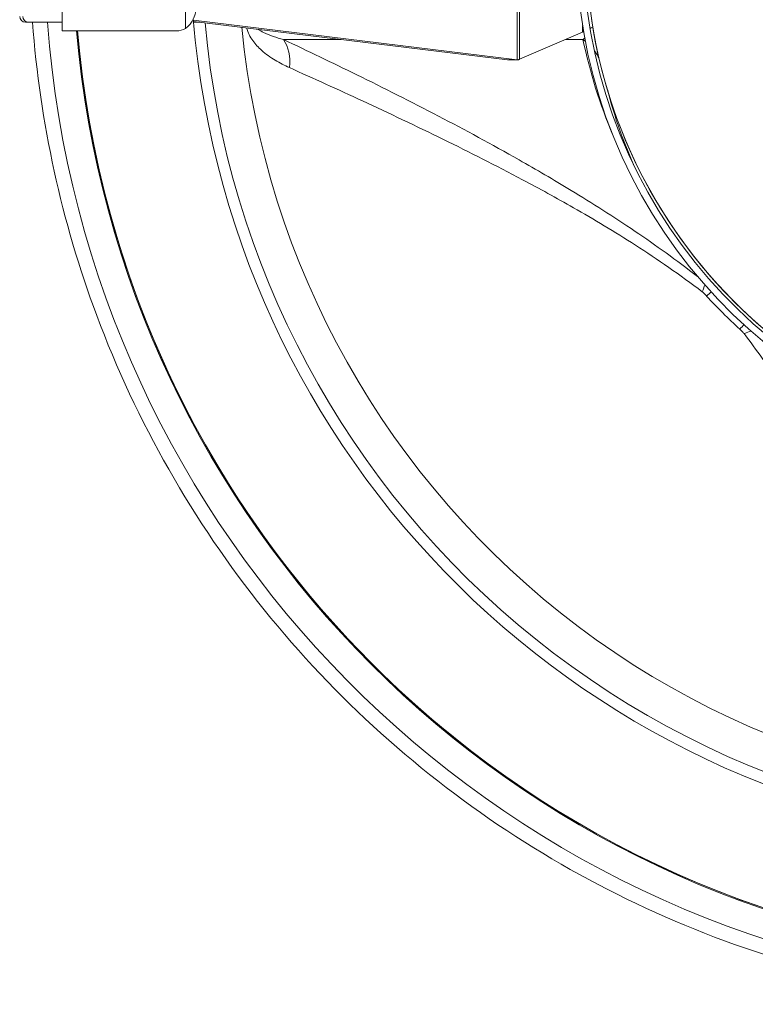
# Model space of a CAD drawing. Units: millimetres. Extents: x 32006 to 51456, y -34538 to -24666.
# Drawn here: x 38136 to 38263, y -27667 to -27498 of the extents above; entities that cross this region are included whole.
import ezdxf

# ---------------------------------------------------------------- set-up
doc = ezdxf.new("R2010")
doc.units = ezdxf.units.MM
doc.layers.add('ERGO', color=3, linetype='Continuous', lineweight=15)
doc.layers.add('OŚ', color=40, linetype='Continuous', lineweight=15)

# ---------------------------------------------------------------- blocks, each defined once
blk = doc.blocks.new('ERGO LUX-L-3 2')
at = {"layer": 'ERGO'}
for p, q in [((-2134.06, 18.98), (-2134.06, -20.98)), ((-2133.61, -20.88), (-2133.61, 18.88)), ((-2212.23, 14), (-2212.23, -16)), ((-2191.04, 13.6), (-2191.04, -15.6)), ((-2218.06, -14.5), (-2218.52, -14.5)), ((-2218.06, -14.5), (-2212.23, -14.5)), ((-2189.67, -14.15), (-2134.06, -20.98)), ((-2189.65, -14.36), (-2135.72, -20.98)), ((-2189.64, -14.5), (-2188.52, -14.5)), ((-2122.81, -15.06), (-2122.81, -16.2)), ((-2212.23, -16), (-2192.59, -16)), ((-2122.81, -16.2), (-2133.61, -20.88)), ((-2174.19, -17.48), (-2164.26, -17.48)), ((-2125.76, -17.48), (-2122.74, -17.48)), ((-2135.72, -20.98), (-2134.06, -20.98)), ((-2134.02, -20.98), (-2135.59, -20.98))]:
    blk.add_line(p, q, dxfattribs=at)
for centre, radius, start, end in [((-2035.23, -1), 88.7, 102.5, 257.5), ((-2035.23, -1), 88.7, 102.5, 257.5), ((-2035.23, -1), 87, 90.0009, 257.5002), ((-2035.22, -1), 87, 90.0009, 270), ((-2035.23, -1), 87.5, 102.5, 257.5), ((-2218.52, -13.5), 1, 180, 270), ((-2035.23, -1), 155, 184.7787, 268.5212), ((-2035.23, -1), 175, 184.9171, 266.7242), ((-2035.23, -1), 146.85, 185.6181, 280.448), ((-2035.23, -1), 89.75, 222.4287, 227.5713)]:
    blk.add_arc(centre, radius, start, end, dxfattribs=at)
for centre, major_axis, ratio, start_param, end_param in [((-2192.3, -11), (0, -5), 0.642788, 0.404921, 1.570796), ((-2218.06, -13.5), (0, -1), 0.923851, 4.712389, 6.283185), ((-2035.23, -1), (13.5, -179.54), 1, 4.712389, 6.12181), ((-2035.23, -1), (13.6, -152.44), 1, 4.712389, 6.326206), ((-2035.23, -1), (15, -174.52), 1, 4.712389, 6.111742), ((-2035.23, -1), (15, -174.36), 1, 4.712389, 6.111583), ((-2179.3, -23.26), (3.42, 7.23), 0.712001, 5.161443, 5.896952), ((-2129.12, -24.7), (9.78, 2.08), 0.908301, 0.6292, 0.684551), ((-2129.12, -24.7), (9.78, 2.08), 0.908301, 0.206316, 0.384419), ((-2106.87, -64.95), (-4.93, -6.3), 0.211833, 2.437628, 2.728635), ((-2106.05, -65.74), (5.9, 5.4), 0.000025, 0.435673, 0.684849), ((-2099.97, -71.82), (-5.4, -5.9), 0.000027, 3.577098, 3.826244), ((-2099.18, -72.64), (-6.3, -4.93), 0.211884, 3.554659, 3.845563)]:
    blk.add_ellipse(centre, major_axis=major_axis, ratio=ratio, start_param=start_param, end_param=end_param, dxfattribs=at)
for points, knots in [([(-2217.32, -14.5), (-2216.05, -31.7), (-2212.32, -48.72), (-2199.47, -83.13), (-2189.71, -100.27), (-2165.3, -130.62), (-2150.65, -143.82), (-2117.92, -164.95), (-2099.86, -172.88), (-2069.79, -180.66), (-2058.3, -182.5), (-2046.73, -183.23)], [4.786392, 4.786392, 4.786392, 4.786392, 5.069808, 5.069808, 5.389808, 5.389808, 5.709808, 5.709808, 6.029808, 6.029808, 6.220162, 6.220162, 6.220162, 6.220162]), ([(-2180.55, -15.48), (-2180.31, -16.3), (-2179.92, -17.03), (-2179.01, -18.29), (-2178.5, -18.84), (-2177.21, -20), (-2176.42, -20.55), (-2174.82, -21.53), (-2174, -21.94), (-2173.18, -22.31)], [0.226804, 0.226804, 0.226804, 0.226804, 0.500294, 0.500294, 0.78293, 0.78293, 1.174395, 1.174395, 1.56586, 1.56586, 1.56586, 1.56586]), ([(-2174.19, -17.48), (-2174.79, -17.33), (-2175.38, -17.16), (-2176.53, -16.76), (-2177.09, -16.54), (-2177.94, -16.11), (-2178.24, -15.93), (-2178.52, -15.73)], [-1.56586, -1.56586, -1.56586, -1.56586, -1.174395, -1.174395, -0.78293, -0.78293, -0.550579, -0.550579, -0.550579, -0.550579]), ([(-2121.5, -15.58), (-2121.38, -15.52), (-2121.28, -15.45), (-2121.14, -15.35), (-2121.09, -15.31), (-2121.05, -15.27)], [0.3723567, 0.3723567, 0.3723567, 0.3723567, 0.5, 0.5, 0.5930562, 0.5930562, 0.5930562, 0.5930562]), ([(-2103.05, -58.17), (-2106.66, -55.39), (-2110.25, -52.82), (-2117.51, -47.91), (-2121.18, -45.58), (-2127.8, -41.56), (-2130.78, -39.82), (-2138.42, -35.49), (-2143.02, -33.01), (-2152.3, -28.17), (-2156.97, -25.82), (-2165.83, -21.46), (-2170.03, -19.45), (-2174.19, -17.48)], [-10.312871, -10.312871, -10.312871, -10.312871, -8.90549, -8.90549, -7.407127, -7.407127, -6.14169, -6.14169, -4.106285, -4.106285, -1.968613, -1.968613, 0, 0, 0, 0]), ([(-2122.43, -17.22), (-2122.44, -17.22), (-2122.44, -17.23), (-2122.54, -17.32), (-2122.64, -17.4), (-2122.74, -17.48)], [-0.1781738, -0.1781738, -0.1781738, -0.1781738, -0.169135, -0.169135, 0, 0, 0, 0]), ([(-2134.06, -20.98), (-2134.03, -20.98), (-2134, -20.98), (-2133.94, -20.98), (-2133.9, -20.97), (-2133.82, -20.95), (-2133.78, -20.94), (-2133.7, -20.91), (-2133.66, -20.9), (-2133.61, -20.88)], [0, 0, 0, 0, 0.25, 0.25, 0.5, 0.5, 0.75, 0.75, 1, 1, 1, 1]), ([(-2173.18, -22.31), (-2169.03, -24.17), (-2164.85, -26.07), (-2156.05, -30.15), (-2151.42, -32.34), (-2142.25, -36.83), (-2137.72, -39.12), (-2130.22, -43.1), (-2127.31, -44.69), (-2120.86, -48.37), (-2117.31, -50.49), (-2109.92, -55.25), (-2106.07, -57.9), (-2102.24, -60.82)], [0, 0, 0, 0, 1.968613, 1.968613, 4.106285, 4.106285, 6.14169, 6.14169, 7.407127, 7.407127, 8.90549, 8.90549, 10.480216, 10.480216, 10.480216, 10.480216]), ([(-2102.24, -60.82), (-2102.11, -60.93), (-2101.98, -61.05), (-2101.72, -61.3), (-2101.6, -61.42), (-2101.48, -61.55)], [-0.1137781, -0.1137781, -0.1137781, -0.1137781, -0.056889, -0.056889, 0, 0, 0, 0]), ([(-2095.79, -67.25), (-2095.64, -67.38), (-2095.5, -67.52), (-2095.25, -67.77), (-2095.15, -67.89), (-2095.05, -68.01)], [-0.1137781, -0.1137781, -0.1137781, -0.1137781, -0.0506456, -0.0506456, 0, 0, 0, 0]), ([(-2095.05, -68.01), (-2092.9, -70.83), (-2090.89, -73.66), (-2086.44, -80.31), (-2084.1, -84.11), (-2079.28, -92.37), (-2076.86, -96.82), (-2072.3, -105.56), (-2070.16, -109.85), (-2063.99, -122.55), (-2060.2, -130.79), (-2056.55, -138.94)], [-10.484388, -10.484388, -10.484388, -10.484388, -9.32409, -9.32409, -7.738183, -7.738183, -5.803639, -5.803639, -3.869094, -3.869094, 0, 0, 0, 0])]:
    blk.add_open_spline(points, degree=3, knots=knots, dxfattribs=at)
for points in [[(-2191.04, -15.6), (-2191.48, -15.86), (-2192.01, -16), (-2192.59, -16)], [(-2122.81, -16.2), (-2122.75, -16.17), (-2122.69, -16.15), (-2122.63, -16.12)], [(-2122.74, -17.48), (-2121.54, -23.1), (-2119.82, -28.61), (-2117.59, -33.91)], [(-2135.72, -20.98), (-2135.68, -20.98), (-2135.64, -20.98), (-2135.59, -20.98)], [(-2113.65, -39.81), (-2115.69, -35.38), (-2117.33, -30.77), (-2118.54, -26.05)]]:
    blk.add_open_spline(points, degree=3, dxfattribs=at)

msp = doc.modelspace()

# ---------------------------------------------------------------- block references
at = {"layer": 'OŚ'}
msp.add_blockref('ERGO LUX-L-3 2', (40355.66, -27483.84), dxfattribs=at)

doc.saveas('drawing.dxf')
